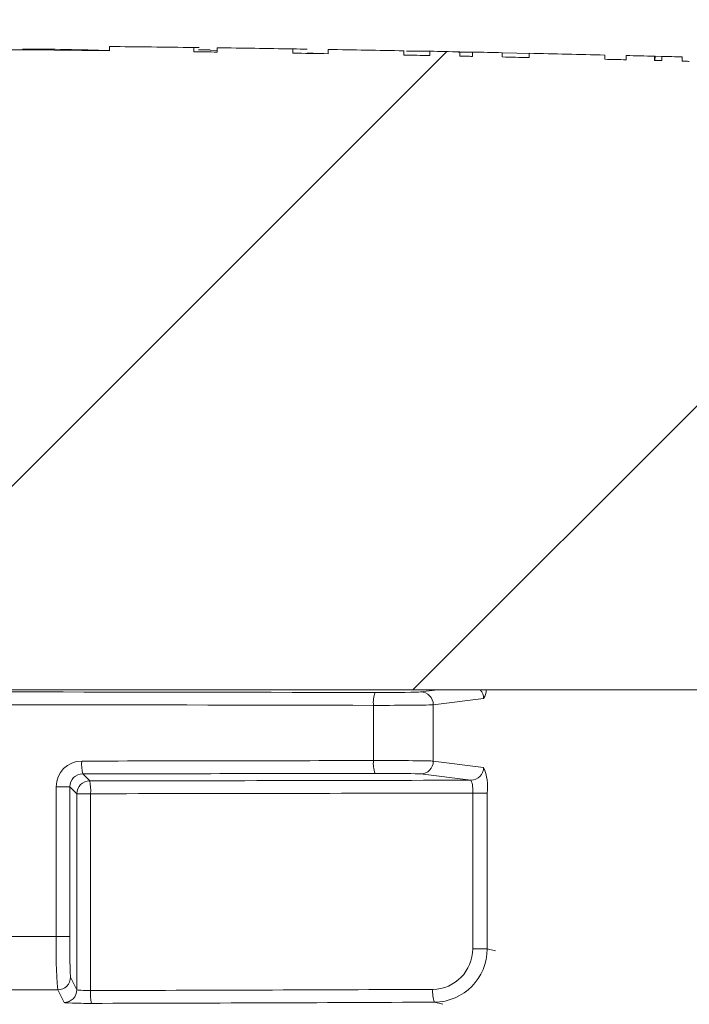
# Model space of a CAD drawing. Extents: x 0 to 16.4, y -0.1 to 10.4.
# Drawn here: x 6 to 6.1, y 4.3 to 4.4 of the extents above; entities that cross this region are included whole.
import ezdxf

# ---------------------------------------------------------------- set-up
doc = ezdxf.new("R2010")
doc.units = 0
doc.header["$LTSCALE"] = 0.25
doc.header["$MEASUREMENT"] = 0
doc.layers.get('0').update_dxf_attribs({"linetype": 'CONTINUOUS'})
doc.layers.add('OSI-LID', color=3, linetype='CONTINUOUS')

msp = doc.modelspace()

# ---------------------------------------------------------------- hatches: boundary and pattern name
at = {"linetype": 'Continuous', "lineweight": 18}
h = msp.add_hatch(dxfattribs=at)
h.set_pattern_fill('ANSI31', color=256, scale=0.2222222222222222, style=0)
h.set_pattern_definition([(45, (5.126166877532672, 3.597809564936155), (-0.01964185503295965, 0.01964185503295965), [])])
edge = h.paths.add_edge_path(flags=0)
edge.add_line((6.05032799102646, 4.39003547913104), (6.05033493600693, 4.390313170076475))
edge.add_arc((5.988835976445507, 1.931313566416119), 2.45976851851853, 88.56734566555353, 88.61053571884553)
edge.add_line((6.048481303537304, 4.390358828230337), (6.048474937273561, 4.390081137536986))
edge.add_arc((5.988835976445507, 1.931313566416119), 2.459490740740752, 88.61052711922378, 88.64277925636073)
edge.add_line((6.04709087309779, 4.390114304764431), (6.047097452474354, 4.390392004612527))
edge.add_arc((5.988835976445507, 1.931313566416119), 2.45976851851853, 88.64277925636074, 88.75735272139887)
edge.add_line((6.042179959204997, 4.390503595694046), (6.04217393515319, 4.390225883244145))
edge.add_arc((5.988835976445507, 1.931313566416119), 2.459490740740752, 88.75735272963036, 88.79810308167336)
edge.add_line((6.040425074418508, 4.390263193574786), (6.040430900951876, 4.39054091023856))
edge.add_arc((5.988835976445507, 1.931313566416119), 2.45976851851853, 88.79810308621066, 88.84292370576848)
edge.add_line((6.038507111274871, 4.390580518794328), (6.038501687338425, 4.390302800258604))
edge.add_arc((5.988835976445507, 1.931313566416119), 2.459490740740752, 88.84291939008075, 88.86225681969319)
edge.add_line((6.037671771068595, 4.390319416135274), (6.03767749328135, 4.390597141856418))
edge.add_arc((5.988835976445507, 1.931313566416119), 2.45976851851853, 88.86225200858074, 88.90758651618698)
edge.add_line((6.035731604560983, 4.390635010423258), (6.035726308711439, 4.390357283132905))
edge.add_arc((5.988835976445507, 1.931313566416119), 2.459490740740752, 88.90758652120833, 88.94706701652584)
edge.add_line((6.034031857318279, 4.390389009809892), (6.034036961794236, 4.390666740683499))
edge.add_arc((5.988835976445507, 1.931313566416119), 2.45976851851853, 88.94706701652579, 89.06164055162643)
edge.add_line((6.029118942884633, 4.390752211222635), (6.029114393792792, 4.390474470696975))
edge.add_arc((5.988835976445507, 1.931313566416119), 2.459490740740752, 89.06164055707795, 89.11532396470709)
edge.add_line((6.026810259696653, 4.390511130176149), (6.026814548556658, 4.390788874842177))
edge.add_arc((5.988835976445507, 1.931313566416119), 2.45976851851853, 89.1153239244821, 89.22976729167154)
edge.add_line((6.021901890269248, 4.390859827494145), (6.02189815618777, 4.39058207481555))
edge.add_arc((5.988835976445507, 1.931313566416119), 2.459490740740752, 89.22976729829126, 89.26519556558225)
edge.add_line((6.020377482252059, 4.390602048315092), (6.020380987286181, 4.390879803983657))
edge.add_arc((5.988835976445507, 1.931313566416119), 2.45976851851853, 89.26519689342364, 89.39272388024975)
edge.add_line((6.014906502670211, 4.390943923381302), (6.014903558566818, 4.390666161205891))
edge.add_arc((5.988835976445507, 1.931313566416119), 2.459490740740752, 89.39272388862199, 90.73000792392266)
edge.add_line((5.957500349840405, 4.390604680191542), (5.957496833280128, 4.39088243571144))
edge.add_arc((5.988835976445507, 1.931313566416119), 2.45976851851853, 90.73000754204867, 90.83105195690851)
edge.add_line((5.953159285096675, 4.390823342446668), (5.953163314012926, 4.390545593888326))
edge.add_arc((5.988835976445507, 1.931313566416119), 2.459490740740752, 90.83105196797848, 90.90252955043762)
edge.add_spline(control_points=[(5.95009540843153, 4.390499177991504), (5.95009467919731, 4.390545468544095), (5.95009394996309, 4.390591759096685), (5.950093220728871, 4.390638049649276), (5.950092856111759, 4.390661194925668), (5.950092491494743, 4.390684340202064), (5.950092126877632, 4.390707485478456), (5.95009176226052, 4.390730630754851), (5.950091396984718, 4.390753776020865), (5.950091032367606, 4.390776921297261)], knot_values=[0, 0, 0, 0, 0.0001269999997311082, 0.0001269999997311082, 0.0001269999997311082, 0.0001904999998655973, 0.0001904999998655973, 0.0001904999998655973, 0.0002540000000058186, 0.0002540000000058186, 0.0002540000000058186, 0.0002540000000058186], weights=[1, 1, 1, 1, 1, 1, 1, 1, 1, 1], degree=3, periodic=0)
edge.add_arc((5.988835976445507, 1.931313566416119), 2.45976851851853, 90.9025296163213, 91.00822368802037)
edge.add_line((5.945554097817816, 4.390701263350655), (5.945558985572077, 4.390423528578458))
edge.add_arc((5.988835976445507, 1.931313566416119), 2.459490740740752, 91.00822371773789, 91.0533533963823)
edge.add_line((5.943622052998002, 4.390388678148499), (5.943616946484294, 4.390666408984647))
edge.add_arc((5.988835976445507, 1.931313566416119), 2.45976851851853, 91.05335340450571, 91.09727930907819)
edge.add_line((5.941731492657208, 4.390631020079955), (5.941736812092262, 4.39035329324022))
edge.add_arc((5.988835976445507, 1.931313566416119), 2.459490740740752, 91.09727930984134, 91.12088330100137)
edge.add_line((5.940723771455662, 4.39033367986943), (5.940718337606629, 4.390611404494009))
edge.add_arc((5.988835976445507, 1.931313566416119), 2.45976851851853, 91.12088330100448, 91.16344405543082)
edge.add_line((5.938891523120848, 4.390574983173348), (5.938897163271754, 4.390297262661825))
edge.add_arc((5.988835976445507, 1.931313566416119), 2.459490740740752, 91.16344405114118, 91.22329602797022)
edge.add_line((5.936328502013929, 4.390243755404247), (5.936322571757994, 4.390521469872651))
edge.add_arc((5.988835976445507, 1.931313566416119), 2.45976851851853, 91.22329602797014, 91.27165729078447)
edge.add_line((5.93424686364213, 4.390476269790092), (5.934253028304507, 4.390198560426063))
edge.add_arc((5.988835976445507, 1.931313566416119), 2.459490740740752, 91.27165729078416, 91.42251380121994)
edge.add_line((5.927779121456602, 4.390046322608443), (5.927772225623567, 4.390324014778554))
edge.add_arc((5.988835976445507, 1.931313566416119), 2.45976851851853, 91.42251380121986, 91.46742231770797)
edge.add_line((5.925844868572256, 4.390275397176547), (5.925851982058681, 4.389997710496744))
edge.add_arc((5.988835976445507, 1.931313566416119), 2.459490740740752, 91.46742231770797, 91.48709260574756)
edge.add_line((5.925007889505835, 4.389975942452207), (5.925000680681631, 4.390253626673371))
edge.add_arc((5.988835976445507, 1.931313566416119), 2.45976851851853, 91.48709260574756, 91.52427665775704)
edge.add_line((5.923404883403325, 4.390211680768248), (5.923412272432564, 4.389934001283816))
edge.add_arc((5.988835976445507, 1.931313566416119), 2.459490740740752, 91.52427665777829, 91.89074524873004)
edge.add_arc((5.907715671032935, 4.388632378261489), 0.0008333333333333333, 91.89074524925718, 178.0000000000101)
edge.add_line((5.906882845343755, 4.388661461175408), (5.905502643112175, 4.349137640490205))
edge.add_line((5.905502643112172, 4.349137640490206), (5.969752643112173, 4.349137640490206))
edge.add_line((5.969752643112173, 4.349137640490206), (5.970962895564917, 4.383794736263622))
edge.add_arc((5.988835976445507, 1.931313566416119), 2.452546296296308, 89.58244981249129, 90.41755018750712, ccw=False)
edge.add_line((6.006709057326098, 4.383794736263621), (6.007919309778842, 4.349137640490205))
edge.add_line((6.007919309778838, 4.349137640490206), (6.07216930977884, 4.349137640490206))
edge.add_line((6.07216930977884, 4.349137640490206), (6.07078910754726, 4.388661461175409))
edge.add_arc((6.069956281858076, 4.388632378261489), 0.0008333333333333333, 1.99999999999012, 88.10925475074959)
edge.add_arc((5.988835976445507, 1.931313566416119), 2.459490740740752, 88.10925475126996, 88.35863640694434)
edge.add_line((6.059283860367398, 4.389795170870467), (6.05929189807706, 4.390072836076038))
edge.add_arc((5.988835976445507, 1.931313566416119), 2.45976851851853, 88.35863451625461, 88.40700136990196)
edge.add_line((6.057216284813574, 4.390131432408298), (6.05720865158893, 4.38985376347352))
edge.add_arc((5.988835976445507, 1.931313566416119), 2.459490740740752, 88.40699930170167, 88.46977005644597)
edge.add_line((6.054515141679659, 4.389927190197545), (6.054522836283674, 4.390204873369217))
edge.add_arc((5.988835976445507, 1.931313566416119), 2.45976851851853, 88.46976361579127, 88.51466779622675)
edge.add_line((6.052595719452565, 4.39025558685225), (6.052588551767862, 4.389977902918256))
edge.add_arc((5.988835976445507, 1.931313566416119), 2.459490740740752, 88.51466703728873, 88.52571602015166)
edge.add_line((6.052114418941738, 4.389990149967675), (6.052121593329225, 4.390267836420533))
edge.add_arc((5.988835976445507, 1.931313566416119), 2.45976851851853, 88.5257153767838, 88.55647953186968)
edge.add_line((6.050801283663514, 4.390301460936184), (6.050794314196253, 4.390023772047349))
edge.add_arc((5.988835976445507, 1.931313566416119), 2.459490740740752, 88.55647887610083, 88.567346626275)
at = {"layer": 'OSI-LID'}
h = msp.add_hatch(dxfattribs=at)
h.set_pattern_fill('ANSI37', color=256, scale=0.01388888888888889, angle=2.8e-322, style=0)
h.set_pattern_definition([(45, (5.352107482098464, 3.988128197261565), (-0.001227615939559978, 0.001227615939559978), []), (135, (5.352107482098464, 3.988128197261565), (-0.001227615939559978, -0.001227615939559978), [])])
edge = h.paths.add_edge_path(flags=0)
edge.add_spline(control_points=[(6.27547291888418, 4.408091637286795), (6.275651053720217, 4.408091637286795), (6.275829422516342, 4.408082474401636), (6.276006619658624, 4.40806422083822), (6.276586487863408, 4.408004487024726), (6.277164039680684, 4.407843814349002), (6.277691447782551, 4.40759550817212), (6.278218855850284, 4.407347202011307), (6.278710666778537, 4.407004413765735), (6.279126153456442, 4.406595529870367), (6.279541640039767, 4.406186646068081), (6.279892262043564, 4.405700389119849), (6.280148984269108, 4.405177026183058), (6.2804057064203, 4.404653663397839), (6.280575609562774, 4.404078759648824), (6.28064462392285, 4.403499922982771), (6.280661835432177, 4.403355566755089), (6.280673007347051, 4.403210362270634), (6.280678080990807, 4.403065072165454)], knot_values=[0.007510257744889663, 0.007510257744889663, 0.007510257744889663, 0.007510257744889663, 0.00799555589343439, 0.00799555589343439, 0.00799555589343439, 0.00959466802022708, 0.00959466802022708, 0.00959466802022708, 0.01119378004777093, 0.01119378004777093, 0.01119378004777093, 0.01279289170981053, 0.01279289170981053, 0.01279289170981053, 0.01439200290233583, 0.01439200290233583, 0.01439200290233583, 0.0147858890237696, 0.0147858890237696, 0.0147858890237696, 0.0147858890237696], weights=[1, 1, 1, 1, 1, 1, 1, 1, 1, 1, 1, 1, 1, 1, 1, 1, 1, 1, 1], degree=3, periodic=0)
edge.add_spline(control_points=[(6.280678080990807, 4.403065072165454), (6.280924112787439, 4.396019645381021), (6.281170144583889, 4.38897421859658), (6.281416176380162, 4.381928791812133)], knot_values=[2.001219089509137e-07, 2.001219089509137e-07, 2.001219089509137e-07, 2.001219089509137e-07, 0.01933899555551118, 0.01933899555551118, 0.01933899555551118, 0.01933899555551118], weights=[1, 1, 1, 1], degree=3, periodic=0)
edge.add_spline(control_points=[(6.281416176380162, 4.381928791812133), (6.281419559656541, 4.381831907480954), (6.281427010488176, 4.381735080237791), (6.281438489722543, 4.38163881888851), (6.281484507396964, 4.381252928742072), (6.281597784205065, 4.380869661952302), (6.28176893963121, 4.380520757020298), (6.281940095105643, 4.380171851989859), (6.282173849912169, 4.379847685599012), (6.282450846688565, 4.379575102212577), (6.282727843522874, 4.379302518769148), (6.283055722263384, 4.379074000158164), (6.283407331107814, 4.378908470099359), (6.283758939968195, 4.378742940033041), (6.284143976743888, 4.378635832998024), (6.284530556366494, 4.378596018566704), (6.284648663926085, 4.378583854487056), (6.284767552109976, 4.378577748397907), (6.284886284415883, 4.378577748397907)], knot_values=[0.0001532839601333464, 0.0001532839601333464, 0.0001532839601333464, 0.0001532839601333464, 0.0004191414301262704, 0.0004191414301262704, 0.0004191414301262704, 0.001498206400672022, 0.001498206400672022, 0.001498206400672022, 0.002577271679683067, 0.002577271679683067, 0.002577271679683067, 0.003656337184877585, 0.003656337184877585, 0.003656337184877585, 0.004735402735957581, 0.004735402735957581, 0.004735402735957581, 0.005062810014296176, 0.005062810014296176, 0.005062810014296176, 0.005062810014296176], weights=[1, 1, 1, 1, 1, 1, 1, 1, 1, 1, 1, 1, 1, 1, 1, 1, 1, 1, 1], degree=3, periodic=0)
edge.add_line((6.284886284415883, 4.378577748397907), (6.30363492038758, 4.378577748397907))
edge.add_spline(control_points=[(6.30363492038758, 4.378577748397907), (6.303737507189972, 4.378577748397907), (6.303840194586048, 4.378582303719764), (6.303942378419535, 4.378591387562498), (6.304329476243989, 4.378625799422377), (6.304715971128594, 4.378727518832557), (6.305069857273885, 4.378888122375388), (6.30542374333341, 4.379048725879295), (6.305754781278779, 4.379272643128585), (6.30603555771896, 4.379541331459619), (6.306316334119206, 4.379810019752439), (6.306554593183822, 4.38013088986675), (6.306730604569942, 4.380477370425497), (6.306884938809105, 4.380781179256266), (6.306995219856486, 4.381111440324892), (6.307054392602097, 4.381447025558785)], knot_values=[0.00458883008656629, 0.00458883008656629, 0.00458883008656629, 0.00458883008656629, 0.004870980994448393, 0.004870980994448393, 0.004870980994448393, 0.005948156690013622, 0.005948156690013622, 0.005948156690013622, 0.007025332120889924, 0.007025332120889924, 0.007025332120889924, 0.008102507399241891, 0.008102507399241891, 0.008102507399241891, 0.009046813280399973, 0.009046813280399973, 0.009046813280399973, 0.009046813280399973], weights=[1, 1, 1, 1, 1, 1, 1, 1, 1, 1, 1, 1, 1, 1, 1, 1], degree=3, periodic=0)
edge.add_spline(control_points=[(6.307054392602097, 4.381447025558785), (6.308451803932069, 4.389372137080398), (6.30984921525765, 4.397297248602785), (6.311246626579013, 4.405222360125917)], knot_values=[2.030853238839255e-07, 2.030853238839255e-07, 2.030853238839255e-07, 2.030853238839255e-07, 0.02207574627715495, 0.02207574627715495, 0.02207574627715495, 0.02207574627715495], weights=[1, 1, 1, 1], degree=3, periodic=0)
edge.add_spline(control_points=[(6.311246626579013, 4.405222360125917), (6.311305799324597, 4.405557945361776), (6.311416080372215, 4.405888206432405), (6.311570414611928, 4.406192015265061), (6.311746425998564, 4.406538495825741), (6.311984685064065, 4.40685936594198), (6.312265461465699, 4.407128054236178), (6.312546237906538, 4.40739674256789), (6.312877275853015, 4.407620659817676), (6.313231161913937, 4.407781263320791), (6.31358504805721, 4.407941866861277), (6.313971542939832, 4.408043586268995), (6.314358640761792, 4.408077998125286), (6.314460824582156, 4.408087081965965), (6.314563511964941, 4.408091637286795), (6.314666098754081, 4.408091637286795)], knot_values=[0.00013150006124461, 0.00013150006124461, 0.00013150006124461, 0.00013150006124461, 0.001066073975668068, 0.001066073975668068, 0.001066073975668068, 0.002132147941660793, 0.002132147941660793, 0.002132147941660793, 0.003198222055951223, 0.003198222055951223, 0.003198222055951223, 0.004264296421933372, 0.004264296421933372, 0.004264296421933372, 0.00454353945952298, 0.00454353945952298, 0.00454353945952298, 0.00454353945952298], weights=[1, 1, 1, 1, 1, 1, 1, 1, 1, 1, 1, 1, 1, 1, 1, 1], degree=3, periodic=0)
edge.add_line((6.314666098754081, 4.408091637286795), (6.330661709211135, 4.408091637286795))
edge.add_spline(control_points=[(6.330661709211135, 4.408091637286795), (6.330752730942365, 4.408091637286795), (6.330844032834126, 4.408084434748426), (6.330933928684612, 4.408070162691082), (6.33112583738491, 4.408039694855688), (6.331315132308838, 4.407975673531016), (6.331486137858061, 4.407883400347604), (6.331657143396583, 4.407791127169967), (6.331814576107469, 4.407668057127809), (6.331945398910928, 4.40752438170329), (6.332076221691842, 4.407380706303529), (6.332184042828992, 4.407212462782105), (6.332259933598351, 4.407033583460692), (6.332330606705938, 4.40686700249657), (6.332375443185441, 4.406687102420982), (6.332391214262, 4.406506838229065)], knot_values=[0.002416504217962278, 0.002416504217962278, 0.002416504217962278, 0.002416504217962278, 0.002665185353113697, 0.002665185353113697, 0.002665185353113697, 0.003198222633943148, 0.003198222633943148, 0.003198222633943148, 0.003731259882267183, 0.003731259882267183, 0.003731259882267183, 0.004264297038228611, 0.004264297038228611, 0.004264297038228611, 0.004761539027623668, 0.004761539027623668, 0.004761539027623668, 0.004761539027623668], weights=[1, 1, 1, 1, 1, 1, 1, 1, 1, 1, 1, 1, 1, 1, 1, 1], degree=3, periodic=0)
edge.add_spline(control_points=[(6.332391214262, 4.406506838229065), (6.332498063132807, 4.405285550304885), (6.332604912003593, 4.404064262380702), (6.332711760874357, 4.402842974456517)], knot_values=[2.007639678719088e-07, 2.007639678719088e-07, 2.007639678719088e-07, 2.007639678719088e-07, 0.003363235164169242, 0.003363235164169242, 0.003363235164169242, 0.003363235164169242], weights=[1, 1, 1, 1], degree=3, periodic=0)
edge.add_spline(control_points=[(6.332711760874357, 4.402842974456517), (6.332733798528, 4.402591082975796), (6.332793429920851, 4.402339845626683), (6.332886939184494, 4.402104917991331), (6.332995016135119, 4.401833391284161), (6.333151463016083, 4.401576779701189), (6.333343324388387, 4.401356333349936), (6.333535185780811, 4.401135886975567), (6.333767753443954, 4.400945525658329), (6.334021768350247, 4.400801013287726), (6.334275783308104, 4.400656500887782), (6.334558251562061, 4.400553851623204), (6.334845781799274, 4.400501565915381), (6.335133312087233, 4.400449280198329), (6.33543383479989, 4.400445915951385), (6.33572246352422, 4.400491751769191), (6.336011092269519, 4.400537587590327), (6.336295787762609, 4.400633887692621), (6.336552974240917, 4.400772677427421), (6.336810160703333, 4.400911467153643), (6.337046931675854, 4.401096574500807), (6.337243680038789, 4.401312670651256), (6.337440428368698, 4.401528766765438), (6.337602580665287, 4.401781811872299), (6.337716709013584, 4.402050851192847), (6.337822976595771, 4.402301360015009), (6.337890395510232, 4.402571893296978), (6.337914112043435, 4.402842974456517)], knot_values=[0.0001082414996480894, 0.0001082414996480894, 0.0001082414996480894, 0.0001082414996480894, 0.0008016876130941531, 0.0008016876130941531, 0.0008016876130941531, 0.001603375220875851, 0.001603375220875851, 0.001603375220875851, 0.00240506291196156, 0.00240506291196156, 0.00240506291196156, 0.003206750767782692, 0.003206750767782692, 0.003206750767782692, 0.004008438768122241, 0.004008438768122241, 0.004008438768122241, 0.004810126829416617, 0.004810126829416617, 0.004810126829416617, 0.005611814842407636, 0.005611814842407636, 0.005611814842407636, 0.006413502720086938, 0.006413502720086938, 0.006413502720086938, 0.007161249474889906, 0.007161249474889906, 0.007161249474889906, 0.007161249474889906], weights=[1, 1, 1, 1, 1, 1, 1, 1, 1, 1, 1, 1, 1, 1, 1, 1, 1, 1, 1, 1, 1, 1, 1, 1, 1, 1, 1, 1], degree=3, periodic=0)
edge.add_spline(control_points=[(6.337914112043435, 4.402842974456517), (6.338020960913532, 4.404064262380698), (6.338127809783611, 4.405285550304882), (6.338234658653672, 4.406506838229065)], knot_values=[2.007639677913798e-07, 2.007639677913798e-07, 2.007639677913798e-07, 2.007639677913798e-07, 0.00336323516400068, 0.00336323516400068, 0.00336323516400068, 0.00336323516400068], weights=[1, 1, 1, 1], degree=3, periodic=0)
edge.add_spline(control_points=[(6.338234658653672, 4.406506838229065), (6.33824930924029, 4.406674295166241), (6.338288948300267, 4.406841317071821), (6.338351106466561, 4.406997499106186), (6.338422958512865, 4.407178038517714), (6.338526971836309, 4.407348662317307), (6.338654533045279, 4.407495241079884), (6.338782094267188, 4.407641819857327), (6.338936721674024, 4.407768396415877), (6.339105610504102, 4.407864488904687), (6.339274499367423, 4.407960581412413), (6.33946230782173, 4.408028840188061), (6.339653483371197, 4.408063612698482), (6.339755785474186, 4.408082220208451), (6.339860183115171, 4.408091637286795), (6.339964163688851, 4.408091637286795)], knot_values=[7.20356555721784e-05, 7.20356555721784e-05, 7.20356555721784e-05, 7.20356555721784e-05, 0.0005330369791060294, 0.0005330369791060294, 0.0005330369791060294, 0.001066073954796401, 0.001066073954796401, 0.001066073954796401, 0.001599110984055497, 0.001599110984055497, 0.001599110984055497, 0.002132148119496849, 0.002132148119496849, 0.002132148119496849, 0.002416504204041453, 0.002416504204041453, 0.002416504204041453, 0.002416504204041453], weights=[1, 1, 1, 1, 1, 1, 1, 1, 1, 1, 1, 1, 1, 1, 1, 1], degree=3, periodic=0)
edge.add_line((6.339964163688851, 4.408091637286795), (6.34647478738658, 4.408091637286795))
edge.add_spline(control_points=[(6.34647478738658, 4.408091637286795), (6.346787949571485, 4.408091637286795), (6.34710393784934, 4.408134782734082), (6.347405636854347, 4.408218736676398), (6.347780035722327, 4.408322920848184), (6.348141610235469, 4.408493182280361), (6.348460418257783, 4.408715421563349), (6.348779226223918, 4.408937660807176), (6.349064060827473, 4.409218007514273), (6.349291334790991, 4.409533246068822), (6.349518608737494, 4.409848484599772), (6.349694590545738, 4.410207309638787), (6.349804707079446, 4.410580006737193), (6.349898598836916, 4.410897789947349), (6.349947010278203, 4.411232495916), (6.349947010278203, 4.411563859509018)], knot_values=[0.005163369322082126, 0.005163369322082126, 0.005163369322082126, 0.005163369322082126, 0.006029739771151872, 0.006029739771151872, 0.006029739771151872, 0.007105462988079428, 0.007105462988079428, 0.007105462988079428, 0.008181186013700707, 0.008181186013700707, 0.008181186013700707, 0.009256908960202394, 0.009256908960202394, 0.009256908960202394, 0.01017384529504302, 0.01017384529504302, 0.01017384529504302, 0.01017384529504302], weights=[1, 1, 1, 1, 1, 1, 1, 1, 1, 1, 1, 1, 1, 1, 1, 1], degree=3, periodic=0)
edge.add_line((6.349947010278203, 4.411563859509018), (6.349947010278203, 4.416422192842351))
edge.add_line((6.349947010278203, 4.416422192842351), (6.08605793424401, 4.416422192842351))
edge.add_line((6.086057934244007, 4.416422192842351), (6.077409643722028, 4.416422192842352))
edge.add_line((6.077409643722028, 4.416422192842351), (6.077409643722028, 4.417255526175684))
edge.add_line((6.077409643722028, 4.417255526175685), (6.074748549520475, 4.417255526175685))
edge.add_line((6.074748549520475, 4.417255526175685), (6.074748549520475, 4.416422192842352))
edge.add_line((6.074748549520475, 4.416422192842351), (6.072169002672737, 4.41642219284235))
edge.add_line((6.072169002672734, 4.416422192842351), (5.905502933557756, 4.416422192842351))
edge.add_line((5.905502933557759, 4.416422192842351), (5.902895312279519, 4.416422192842351))
edge.add_line((5.902895312279519, 4.416422192842351), (5.902895312279519, 4.417255526175684))
edge.add_line((5.902895312279519, 4.417255526175683), (5.9024719052778, 4.417255526175683))
edge.add_line((5.902471905277796, 4.417255526175683), (5.902471905277796, 4.41642219284235))
edge.add_line((5.902471905277796, 4.416422192842351), (5.896628268698713, 4.416422192842351))
edge.add_line((5.896628268698713, 4.416422192842351), (5.896628268698713, 4.417255526175684))
edge.add_line((5.896628268698713, 4.417255526175683), (5.895330139495478, 4.417255526175683))
edge.add_line((5.895330139495478, 4.417255526175683), (5.895330139495478, 4.41642219284235))
edge.add_line((5.895330139495478, 4.416422192842351), (5.891614001986483, 4.416422192842351))
edge.add_line((5.891614001986486, 4.416422192842351), (5.627724925952293, 4.416422192842351))
edge.add_line((5.62772492595229, 4.416422192842351), (5.62772492595229, 4.411563859509018))
edge.add_spline(control_points=[(5.62772492595229, 4.411563859509018), (5.62772492595229, 4.411384231010805), (5.627738949102195, 4.41120406412929), (5.627766743211172, 4.411026598964042), (5.627826875460983, 4.410642655026178), (5.627954125470755, 4.410263798186827), (5.628137955601723, 4.409921401753087), (5.628321785767131, 4.409579005255194), (5.628567266339427, 4.409263625454368), (5.628854068948812, 4.409001379091702), (5.629140871597293, 4.408739132693288), (5.629476906667779, 4.408522786664438), (5.629834346936214, 4.408370256709485), (5.630191787213555, 4.408217726750735), (5.630580491335884, 4.408124805902588), (5.630968270542699, 4.408099188975747), (5.631044438807312, 4.408094157254531), (5.631120814560969, 4.408091637286795), (5.631197148843913, 4.408091637286795)], knot_values=[0.0001585204053308017, 0.0001585204053308017, 0.0001585204053308017, 0.0001585204053308017, 0.0006511228057247045, 0.0006511228057247045, 0.0006511228057247045, 0.001726845960992239, 0.001726845960992239, 0.001726845960992239, 0.002802569320375582, 0.002802569320375582, 0.002802569320375582, 0.003878292826691118, 0.003878292826691118, 0.003878292826691118, 0.004954016357642309, 0.004954016357642309, 0.004954016357642309, 0.005163369312807918, 0.005163369312807918, 0.005163369312807918, 0.005163369312807918], weights=[1, 1, 1, 1, 1, 1, 1, 1, 1, 1, 1, 1, 1, 1, 1, 1, 1, 1, 1], degree=3, periodic=0)
edge.add_line((5.631197148843913, 4.408091637286795), (5.637707772541646, 4.408091637286795))
edge.add_spline(control_points=[(5.637707772541642, 4.408091637286795), (5.637798794276559, 4.408091637286795), (5.637890096172057, 4.408084434747675), (5.63797999202605, 4.40807016268888), (5.638171900721776, 4.408039694852299), (5.638361195640822, 4.407975673527321), (5.638532201185559, 4.40788340034471), (5.638703206720738, 4.407791127167254), (5.638860639428295, 4.407668057126067), (5.638991462229136, 4.407524381703258), (5.639122285008671, 4.407380706303847), (5.639230106144574, 4.407212462783189), (5.63930599691323, 4.40703358346277), (5.639376670020855, 4.406867002497941), (5.639421506500312, 4.406687102421657), (5.639437277576821, 4.406506838229065)], knot_values=[0.002416504201936035, 0.002416504201936035, 0.002416504201936035, 0.002416504201936035, 0.00266518534722348, 0.00266518534722348, 0.00266518534722348, 0.003198222615974722, 0.003198222615974722, 0.003198222615974722, 0.003731259855797022, 0.003731259855797022, 0.003731259855797022, 0.004264297008354084, 0.004264297008354084, 0.004264297008354084, 0.004761538999549691, 0.004761538999549691, 0.004761538999549691, 0.004761538999549691], weights=[1, 1, 1, 1, 1, 1, 1, 1, 1, 1, 1, 1, 1, 1, 1, 1], degree=3, periodic=0)
edge.add_spline(control_points=[(5.639437277576821, 4.406506838229065), (5.639544126446882, 4.405285550304882), (5.639650975316961, 4.404064262380698), (5.639757824187058, 4.402842974456517)], knot_values=[2.00763967793108e-07, 2.00763967793108e-07, 2.00763967793108e-07, 2.00763967793108e-07, 0.003363235164000684, 0.003363235164000684, 0.003363235164000684, 0.003363235164000684], weights=[1, 1, 1, 1], degree=3, periodic=0)
edge.add_spline(control_points=[(5.639757824187058, 4.402842974456517), (5.639779861840651, 4.402591082974769), (5.639839493233524, 4.402339845624597), (5.639933002497372, 4.402104917988231), (5.640041079448196, 4.401833391279997), (5.640197526329629, 4.401576779695953), (5.640389387702776, 4.401356333344026), (5.640581249095295, 4.401135886969843), (5.640813816758687, 4.400945525652903), (5.641067831665254, 4.40080101328294), (5.641321846622116, 4.400656500884363), (5.641604314874854, 4.400553851621066), (5.641891845110674, 4.400501565914192), (5.64217937539723, 4.400449280198092), (5.64247989810821, 4.400445915951764), (5.642768526830977, 4.400491751769502), (5.643057155576141, 4.400537587590795), (5.643341851069042, 4.400633887693019), (5.643599037547425, 4.400772677427454), (5.643856224011277, 4.400911467154049), (5.644092994985236, 4.401096574501763), (5.644289743349439, 4.401312670653001), (5.644486491680752, 4.401528766768115), (5.644648643978567, 4.401781811876281), (5.644762772327443, 4.402050851198361), (5.644869039908837, 4.40230136001882), (5.644936458822951, 4.402571893298861), (5.644960175356136, 4.402842974456517)], knot_values=[0.0001082414996483158, 0.0001082414996483158, 0.0001082414996483158, 0.0001082414996483158, 0.0008016876158909484, 0.0008016876158909484, 0.0008016876158909484, 0.00160337522667383, 0.00160337522667383, 0.00160337522667383, 0.002405062917620664, 0.002405062917620664, 0.002405062917620664, 0.00320675076917677, 0.00320675076917677, 0.00320675076917677, 0.004008438765130598, 0.004008438765130598, 0.004008438765130598, 0.004810126826037269, 0.004810126826037269, 0.004810126826037269, 0.005611814843000199, 0.005611814843000199, 0.005611814843000199, 0.006413502725274908, 0.006413502725274908, 0.006413502725274908, 0.007161249474851706, 0.007161249474851706, 0.007161249474851706, 0.007161249474851706], weights=[1, 1, 1, 1, 1, 1, 1, 1, 1, 1, 1, 1, 1, 1, 1, 1, 1, 1, 1, 1, 1, 1, 1, 1, 1, 1, 1, 1], degree=3, periodic=0)
edge.add_spline(control_points=[(5.644960175356136, 4.402842974456517), (5.645067024226901, 4.404064262380702), (5.645173873097686, 4.405285550304885), (5.64528072196849, 4.406506838229065)], knot_values=[2.007639678580845e-07, 2.007639678580845e-07, 2.007639678580845e-07, 2.007639678580845e-07, 0.003363235164169238, 0.003363235164169238, 0.003363235164169238, 0.003363235164169238], weights=[1, 1, 1, 1], degree=3, periodic=0)
edge.add_spline(control_points=[(5.64528072196849, 4.406506838229065), (5.645295372555125, 4.406674295165212), (5.645335011614982, 4.406841317069745), (5.645397169780995, 4.406997499103122), (5.645469021827022, 4.407178038513637), (5.64557303514998, 4.407348662312229), (5.645700596358196, 4.407495241074079), (5.645828157579725, 4.407641819851225), (5.645982784985986, 4.407768396409574), (5.646151673815357, 4.407864488898674), (5.646320562679225, 4.407960581407405), (5.6465083711341, 4.408028840184107), (5.6466995466843, 4.408063612695926), (5.646801848792929, 4.408082220207595), (5.646906246439823, 4.408091637286795), (5.647010227019358, 4.408091637286795)], knot_values=[7.203565557372432e-05, 7.203565557372432e-05, 7.203565557372432e-05, 7.203565557372432e-05, 0.0005330369762989636, 0.0005330369762989636, 0.0005330369762989636, 0.001066073949086631, 0.001066073949086631, 0.001066073949086631, 0.001599110976972464, 0.001599110976972464, 0.001599110976972464, 0.002132148115024142, 0.002132148115024142, 0.002132148115024142, 0.002416504215680404, 0.002416504215680404, 0.002416504215680404, 0.002416504215680404], weights=[1, 1, 1, 1, 1, 1, 1, 1, 1, 1, 1, 1, 1, 1, 1, 1], degree=3, periodic=0)
edge.add_line((5.647010227019358, 4.408091637286795), (5.663005837476412, 4.408091637286795))
edge.add_spline(control_points=[(5.663005837476412, 4.408091637286795), (5.663292949366742, 4.408091637286795), (5.663582244043553, 4.40805547617971), (5.663860522071516, 4.407984803860376), (5.664237189321845, 4.407889144320194), (5.664602535287653, 4.407727133420032), (5.664926305499858, 4.407512187345896), (5.665250075679023, 4.407297241293694), (5.665541200096314, 4.407023431597922), (5.665775570591659, 4.406713432557304), (5.666009941037657, 4.40640343358195), (5.666194021813073, 4.406048695119198), (5.666312569090948, 4.405678593222975), (5.666360354792474, 4.405529407353297), (5.666398107284298, 4.405376632379422), (5.66642530965148, 4.405222360125917)], knot_values=[0.004543539449112222, 0.004543539449112222, 0.004543539449112222, 0.004543539449112222, 0.005330370965456444, 0.005330370965456444, 0.005330370965456444, 0.006396445570687482, 0.006396445570687482, 0.006396445570687482, 0.007462520068405458, 0.007462520068405458, 0.007462520068405458, 0.008528594339883523, 0.008528594339883523, 0.008528594339883523, 0.008953800542238667, 0.008953800542238667, 0.008953800542238667, 0.008953800542238667], weights=[1, 1, 1, 1, 1, 1, 1, 1, 1, 1, 1, 1, 1, 1, 1, 1], degree=3, periodic=0)
edge.add_spline(control_points=[(5.66642530965148, 4.405222360125917), (5.667822720972843, 4.397297248602785), (5.669220132298424, 4.389372137080398), (5.670617543628396, 4.381447025558785)], knot_values=[2.030853238104657e-07, 2.030853238104657e-07, 2.030853238104657e-07, 2.030853238104657e-07, 0.02207574627715491, 0.02207574627715491, 0.02207574627715491, 0.02207574627715491], weights=[1, 1, 1, 1], degree=3, periodic=0)
edge.add_spline(control_points=[(5.670617543628396, 4.381447025558785), (5.670644745994814, 4.381292753310595), (5.670682498485206, 4.381139978341963), (5.670730284184685, 4.380990792477265), (5.670848831461818, 4.38062069057985), (5.671032912237266, 4.38026595211589), (5.671267282683676, 4.379955953139708), (5.671501653182567, 4.37964595409411), (5.6717927776054, 4.379372144394614), (5.672116547790555, 4.379157198340392), (5.672440318013603, 4.378942252261016), (5.67280566399225, 4.378780241358703), (5.673182331255042, 4.37868458181914), (5.673460609281147, 4.378613909503075), (5.673749903955191, 4.378577748397907), (5.674037015842913, 4.378577748397907)], knot_values=[0.0001326437025729247, 0.0001326437025729247, 0.0001326437025729247, 0.0001326437025729247, 0.000562277677784016, 0.000562277677784016, 0.000562277677784016, 0.001639453272883061, 0.001639453272883061, 0.001639453272883061, 0.002716629111277824, 0.002716629111277824, 0.002716629111277824, 0.003793805074619581, 0.003793805074619581, 0.003793805074619581, 0.004588830074194746, 0.004588830074194746, 0.004588830074194746, 0.004588830074194746], weights=[1, 1, 1, 1, 1, 1, 1, 1, 1, 1, 1, 1, 1, 1, 1, 1], degree=3, periodic=0)
edge.add_line((5.674037015842913, 4.378577748397907), (5.69278565181461, 4.378577748397907))
edge.add_spline(control_points=[(5.69278565181461, 4.378577748397907), (5.693056717631006, 4.378577748397907), (5.693329622696329, 4.378609927067235), (5.693593254534814, 4.378672974117556), (5.693971220856973, 4.378763364041133), (5.694338793619391, 4.378920256912824), (5.694665533972341, 4.379130660384098), (5.694992274235741, 4.37934106379771), (5.695287194005754, 4.37961078096474), (5.695525870849291, 4.379917476514994), (5.695764547662272, 4.380224172025981), (5.695953564559723, 4.38057630494848), (5.696077268960849, 4.380944715017092), (5.696183387644631, 4.381260752209126), (5.696244125133486, 4.38159561721052), (5.696255759850331, 4.381928791812133)], knot_values=[0.005062809998223504, 0.005062809998223504, 0.005062809998223504, 0.005062809998223504, 0.005814468144529261, 0.005814468144529261, 0.005814468144529261, 0.006893533275504199, 0.006893533275504199, 0.006893533275504199, 0.007972598107551307, 0.007972598107551307, 0.007972598107551307, 0.009051662803265402, 0.009051662803265402, 0.009051662803265402, 0.009977058333463391, 0.009977058333463391, 0.009977058333463391, 0.009977058333463391], weights=[1, 1, 1, 1, 1, 1, 1, 1, 1, 1, 1, 1, 1, 1, 1, 1], degree=3, periodic=0)
edge.add_spline(control_points=[(5.696255759850331, 4.381928791812133), (5.696501791646604, 4.38897421859658), (5.696747823443054, 4.396019645381021), (5.696993855239686, 4.403065072165454)], knot_values=[2.001219089499452e-07, 2.001219089499452e-07, 2.001219089499452e-07, 2.001219089499452e-07, 0.01933899555551117, 0.01933899555551117, 0.01933899555551117, 0.01933899555551117], weights=[1, 1, 1, 1], degree=3, periodic=0)
edge.add_spline(control_points=[(5.696993855239686, 4.403065072165454), (5.697011308573995, 4.403564870121231), (5.697102426923919, 4.404067204391152), (5.697261626388254, 4.404541291035166), (5.697447194593774, 4.40509390223996), (5.697730731030905, 4.405622095668406), (5.698088755910035, 4.406082131415372), (5.698446780834406, 4.406542167220467), (5.698889168983303, 4.406946733679218), (5.699379286003396, 4.407262328506578), (5.699869403159113, 4.407577923421272), (5.70042076724279, 4.407813251150914), (5.700987719571327, 4.407948824133754), (5.701383134122725, 4.408043377992154), (5.701792454805496, 4.408091637286795), (5.702199017346313, 4.408091637286795)], knot_values=[0.0002276294464823948, 0.0002276294464823948, 0.0002276294464823948, 0.0002276294464823948, 0.001599110800842239, 0.001599110800842239, 0.001599110800842239, 0.003198221589229197, 0.003198221589229197, 0.003198221589229197, 0.004797332576810383, 0.004797332576810383, 0.004797332576810383, 0.006396444011316969, 0.006396444011316969, 0.006396444011316969, 0.007510257709912894, 0.007510257709912894, 0.007510257709912894, 0.007510257709912894], weights=[1, 1, 1, 1, 1, 1, 1, 1, 1, 1, 1, 1, 1, 1, 1, 1], degree=3, periodic=0)
edge.add_line((5.702199017346313, 4.408091637286795), (6.275472918884184, 4.408091637286795))
edge = h.paths.add_edge_path(flags=0)
edge.add_line((6.302981512366205, 4.380313859509016), (6.285212657074119, 4.380313859509018))
edge.add_spline(control_points=[(6.285212657074123, 4.380313859509018), (6.285174526454259, 4.380313859509018), (6.28513637515848, 4.380315117079878), (6.285098327309687, 4.380317628130175), (6.284904436864764, 4.38033042435058), (6.284710081836554, 4.380376872507702), (6.284531356851421, 4.380453126213052), (6.284352631871304, 4.380529379916259), (6.28418460747665, 4.380637542338595), (6.284041197850591, 4.380768656506111), (6.283897788252546, 4.380899770648014), (6.283775037998666, 4.381057452818016), (6.283683112103425, 4.381228645285146), (6.283591186233707, 4.381399837704747), (6.283527549276087, 4.381589262113994), (6.283497471042374, 4.38178123218955), (6.2834835627595, 4.381869999839274), (6.283476545468012, 4.381960119988689), (6.283476545468012, 4.382049970620129)], knot_values=[0.002561547399178827, 0.002561547399178827, 0.002561547399178827, 0.002561547399178827, 0.00266518523889155, 0.00266518523889155, 0.00266518523889155, 0.003198222588511273, 0.003198222588511273, 0.003198222588511273, 0.003731259924815334, 0.003731259924815334, 0.003731259924815334, 0.004264297156874601, 0.004264297156874601, 0.004264297156874601, 0.004797334239098486, 0.004797334239098486, 0.004797334239098486, 0.005041526441853808, 0.005041526441853808, 0.005041526441853808, 0.005041526441853808], weights=[1, 1, 1, 1, 1, 1, 1, 1, 1, 1, 1, 1, 1, 1, 1, 1, 1, 1, 1], degree=3, periodic=0)
edge.add_line((6.283476545468012, 4.382049970620129), (6.283476545468012, 4.408091637286795))
edge.add_line((6.283476545468012, 4.408091637286795), (6.309336255817023, 4.408091637286795))
edge.add_spline(control_points=[(6.309336255817023, 4.408091637286795), (6.307787920042546, 4.399310590886738), (6.306239584262798, 4.390529544487611), (6.304691248477535, 4.381748498089456)], knot_values=[2.030853238827038e-07, 2.030853238827038e-07, 2.030853238827038e-07, 2.030853238827038e-07, 0.02445996854412877, 0.02445996854412877, 0.02445996854412877, 0.02445996854412877], weights=[1, 1, 1, 1], degree=3, periodic=0)
edge.add_spline(control_points=[(6.304691248477535, 4.381748498089456), (6.304661668421328, 4.381580741296341), (6.304606545420611, 4.381415645777304), (6.304529404427786, 4.381263768891019), (6.304441409744367, 4.38109052301956), (6.304322290408088, 4.380930080392377), (6.304181910746085, 4.380795727324742), (6.304041531063774, 4.380661374237674), (6.303876019206356, 4.380549405094348), (6.303699081280087, 4.380469092097542), (6.303522143310445, 4.38038877908105), (6.303328899100048, 4.380337907094743), (6.303135351280979, 4.380320688864497), (6.303084223056175, 4.38031614044049), (6.303032842508742, 4.380313859509018), (6.302981512366205, 4.380313859509018)], knot_values=[6.585010694796226e-05, 6.585010694796226e-05, 6.585010694796226e-05, 6.585010694796226e-05, 0.0005330369843896835, 0.0005330369843896835, 0.0005330369843896835, 0.001066073963776761, 0.001066073963776761, 0.001066073963776761, 0.001599111019931009, 0.001599111019931009, 0.001599111019931009, 0.002132148208578718, 0.002132148208578718, 0.002132148208578718, 0.002271870310985018, 0.002271870310985018, 0.002271870310985018, 0.002271870310985018], weights=[1, 1, 1, 1, 1, 1, 1, 1, 1, 1, 1, 1, 1, 1, 1, 1], degree=3, periodic=0)
edge = h.paths.add_edge_path(flags=0)
edge.add_line((5.694195390762481, 4.408091637286795), (5.694195390762481, 4.382049970620129))
edge.add_spline(control_points=[(5.694195390762481, 4.382049970620129), (5.694195390762481, 4.381884324962362), (5.694171195811869, 4.381717009198251), (5.69412427019256, 4.38155814929082), (5.694069223683513, 4.381371797283945), (5.693981244102698, 4.381192379229429), (5.693867617082159, 4.381034752807697), (5.693753990048709, 4.380877126368059), (5.693611581597658, 4.380736944035384), (5.693452184634761, 4.380625814356979), (5.693292787629701, 4.380514684649176), (5.693112005739518, 4.380429542517112), (5.692924809586199, 4.380377438607855), (5.692773927827488, 4.380335442395193), (5.692615896482966, 4.380313859509018), (5.69245927915637, 4.380313859509018)], knot_values=[7.878058958126341e-05, 7.878058958126341e-05, 7.878058958126341e-05, 7.878058958126341e-05, 0.0005330369294456627, 0.0005330369294456627, 0.0005330369294456627, 0.00106607385522515, 0.00106607385522515, 0.00106607385522515, 0.001599110840527555, 0.001599110840527555, 0.001599110840527555, 0.002132147968183858, 0.002132147968183858, 0.002132147968183858, 0.002561547402690835, 0.002561547402690835, 0.002561547402690835, 0.002561547402690835], weights=[1, 1, 1, 1, 1, 1, 1, 1, 1, 1, 1, 1, 1, 1, 1, 1], degree=3, periodic=0)
edge.add_line((5.69245927915637, 4.380313859509018), (5.674690423864284, 4.380313859509018))
edge.add_spline(control_points=[(5.674690423864288, 4.380313859509018), (5.674546904413532, 4.380313859509018), (5.674402294395161, 4.380331930730017), (5.674263188507584, 4.380367249065003), (5.674074851836426, 4.380415066865945), (5.673892173698977, 4.380496060707975), (5.673730281757241, 4.380603523459619), (5.673568389834212, 4.380710986198848), (5.673422818921921, 4.38084788179814), (5.673305623821793, 4.381002873873971), (5.67318842874807, 4.381157865914888), (5.67309637708825, 4.381335229297759), (5.673037091689608, 4.381520276479746), (5.673013182904704, 4.381594902835865), (5.672994295307685, 4.381671325830986), (5.672980687752958, 4.381748498089456)], knot_values=[0.002271870313889388, 0.002271870313889388, 0.002271870313889388, 0.002271870313889388, 0.002665185504409803, 0.002665185504409803, 0.002665185504409803, 0.003198222825097571, 0.003198222825097571, 0.003198222825097571, 0.003731260084777073, 0.003731260084777073, 0.003731260084777073, 0.004264297223356518, 0.004264297223356518, 0.004264297223356518, 0.004477000971459636, 0.004477000971459636, 0.004477000971459636, 0.004477000971459636], weights=[1, 1, 1, 1, 1, 1, 1, 1, 1, 1, 1, 1, 1, 1, 1, 1], degree=3, periodic=0)
edge.add_spline(control_points=[(5.672980687752958, 4.381748498089456), (5.671432351967695, 4.390529544487611), (5.669884016187947, 4.399310590886738), (5.66833568041347, 4.408091637286795)], knot_values=[2.03085323910038e-07, 2.03085323910038e-07, 2.03085323910038e-07, 2.03085323910038e-07, 0.02445996854412885, 0.02445996854412885, 0.02445996854412885, 0.02445996854412885], weights=[1, 1, 1, 1], degree=3, periodic=0)
edge.add_line((5.66833568041347, 4.408091637286795), (5.694195390762481, 4.408091637286795))

# ---------------------------------------------------------------- linework, layer by layer
at = {"linetype": 'Continuous', "lineweight": 18}
for p, q in [((6.014903558566818, 4.390666161205889), (6.014906502670211, 4.390943923381302)), ((6.020380987286181, 4.390879803983657), (6.020377424963986, 4.390602049049068)), ((6.02068791408545, 4.390730934544496), (6.021448598856466, 4.390720965927738)), ((6.021448632437728, 4.390700625813476), (6.021899667125155, 4.390694463071604)), ((6.021898156187774, 4.39058207481555), (6.021901890269248, 4.390859827494145)), ((6.026814548556658, 4.390788874842178), (6.026810259696653, 4.390511130176149)), ((6.029114393792792, 4.390474470696974), (6.029118942884633, 4.390752211222635)), ((6.034036961794236, 4.3906667406835), (6.034031857318279, 4.390389009809892)), ((6.034218070871773, 4.390651669138419), (6.034803121087453, 4.390640866678162)), ((6.034803270189272, 4.390648911401778), (6.035731603327672, 4.390635010407159)), ((6.035726308711439, 4.390357283132905), (6.035731604560983, 4.390635010423258)), ((6.03767749328135, 4.39059714185642), (6.037671977686387, 4.390319418842488)), ((6.038501687338428, 4.390302800258604), (6.038507296642575, 4.390580521395595)), ((6.040430900951876, 4.39054091023856), (6.040425074418508, 4.390263193574786)), ((6.040430900206289, 4.390540910224935), (6.041388849058777, 4.390516999891179)), ((6.042179701703436, 4.390491724715476), (6.0413886801656, 4.390509096561434)), ((6.04217393515319, 4.390225883244145), (6.042179959204997, 4.390503595694046)), ((6.047097452474354, 4.390392004612526), (6.04709087309779, 4.390114304764431)), ((6.048474937273561, 4.390081137536987), (6.048481672967959, 4.390358833639137)), ((6.05033493600693, 4.390313170076476), (6.05032799102646, 4.39003547913104)), ((6.050334954956206, 4.390312723032988), (6.050359462570338, 4.390312109981464)), ((6.050352514783363, 4.390034419156663), (6.050359462533574, 4.390312109982386)), ((6.050359463771585, 4.39031210995141), (6.050801283663422, 4.390301460936186)), ((6.050794314196249, 4.390023772047348), (6.050801311844868, 4.390301461670546)), ((6.052121593329225, 4.390267836420531), (6.05211444658314, 4.389990150594587)), ((5.687157008579369, 4.349137640490206), (6.290514944311642, 4.349137640490206)), ((6.035124168390393, 4.348997741083817), (6.036250579516853, 4.349137640490206)), ((6.039222448539093, 4.348571045834628), (6.03594939178101, 4.348164534671186)), ((6.032063012427372, 4.344538919079453), (6.032063012427372, 4.348125268204029)), ((6.03594939178101, 4.348164534671186), (6.03594939178101, 4.344499652612297)), ((6.03594939178101, 4.344499652612297), (6.039222448539093, 4.344093141448855)), ((6.01316249761129, 4.34367211222192), (6.013619347422715, 4.343215262410496)), ((6.038397225148476, 4.343259935036224), (6.035124168390393, 4.343666446199666)), ((6.011441899789435, 4.333105188091469), (6.011441899789435, 4.342836868820363)), ((6.012331328187585, 4.342836868820363), (6.011441899789435, 4.342836868820363)), ((6.012331328187585, 4.342836868820363), (6.012331328187585, 4.333105188091469)), ((6.012786141010082, 4.342382055997865), (6.012331328187585, 4.342836868820363)), ((6.039450394246042, 4.342426728075891), (6.038511084482899, 4.342426728075891)), ((6.038511084482899, 4.332307136058102), (6.038511084482899, 4.342426728075891)), ((6.039450394246042, 4.342426728075891), (6.039450394246042, 4.332307136058102)), ((6.012786141010082, 4.329646729875963), (6.012786141010082, 4.342382055997865)), ((6.01367639719285, 4.342382055997865), (6.012786141010082, 4.342382055997865)), ((6.01367639719285, 4.342382055997865), (6.01367639719285, 4.329589680893051)), ((6.012331328187585, 4.333105188091469), (6.011441899789435, 4.333105188091469)), ((6.039450394246042, 4.332307136058102), (6.038511084482899, 4.332307136058102)), ((6.039450394246042, 4.332307136058102), (6.039995805256403, 4.332171615501307)), ((6.012375834819501, 4.330467592356923), (6.012786141010082, 4.329646729875963)), ((6.011952934597453, 4.328813904186779), (6.011542628406872, 4.329634766667741)), ((6.036580074115768, 4.328695868185097), (6.036022498954111, 4.32883441121948))]:
    msp.add_line(p, q, dxfattribs=at)
at = {"linetype": 'Continuous', "lineweight": 18, "flags": 128}
for points in [[(6.020380987585884, 4.39087980398058), (6.020571556339867, 4.390877313256663), (6.02072744218701, 4.390874852639303)], [(6.038501501991984, 4.390302797657624), (6.038397785933867, 4.390304890278351), (6.038294069787579, 4.390306978524508), (6.038190353553304, 4.390309062396092), (6.038086637231228, 4.390311141893097), (6.037982920821534, 4.390313217015523), (6.037879204324408, 4.390315287763363), (6.037775487740035, 4.390317354136615), (6.037671771068595, 4.390319416135274)], [(6.048474567884625, 4.390081132128797), (6.048301606995338, 4.390085321291469), (6.048128645811794, 4.390089498287285), (6.047955684334852, 4.390093663116222), (6.047782722565362, 4.390097815778265), (6.047609760504184, 4.390101956273391), (6.047436798152173, 4.39010608460158), (6.047263835510186, 4.390110200762809), (6.047090872579076, 4.390114304757061)], [(6.050794286019137, 4.390023771313043), (6.050735994108027, 4.390025239549606), (6.050677702162126, 4.390026706404168), (6.050619410181461, 4.390028171876722), (6.050561118166069, 4.390029635967272), (6.050502826115984, 4.390031098675816), (6.050444534031236, 4.390032560002352), (6.050386241911859, 4.39003401994688), (6.050327949757886, 4.3900354785094)], [(6.052121565683485, 4.390267835793582), (6.051956531420927, 4.390272077703862), (6.051791496874042, 4.390276308537768), (6.051626462043576, 4.390280528295275), (6.05146142693027, 4.390284736976366), (6.051296391534866, 4.390288934581019), (6.051131355858111, 4.39029312110922), (6.050966319900745, 4.390297296560949), (6.050801283663514, 4.390301460936184)], [(6.05258851916539, 4.389977902409596), (6.052529256766707, 4.389979438353869), (6.05246999433102, 4.389980972869713), (6.052410731858366, 4.389982505957125), (6.052351469348771, 4.389984037616104), (6.052292206802282, 4.389985567846649), (6.052232944218922, 4.38998709664876), (6.052173681598727, 4.389988624022434), (6.052114418941738, 4.389990149967675)]]:
    msp.add_lwpolyline(points, dxfattribs=at)
at = {"linetype": 'Continuous', "lineweight": 18}
for centre, radius, start, end in [((5.988835976445507, 1.93131356641612), 2.459490740740752, 89.39272388862287, 90.73000792392446), ((6.009387015445395, 4.238458778912783), 0.152315497936262, 87.92438224591928, 90.05165044981699), ((5.988835976445507, 1.93131356641612), 2.45976851851853, 89.26519689342301, 89.39272388024649), ((5.988835976445507, 1.93131356641612), 2.459490740740752, 89.22976729828973, 89.26519556558317), ((5.988835976445507, 1.93131356641612), 2.45976851851853, 89.11532392448177, 89.22976729167195), ((5.988835976445507, 1.93131356641612), 2.459490740740752, 89.06164055707877, 89.11532396470994), ((6.023584251499049, 4.165447715188188), 0.2253643118443661, 88.93856103824125, 89.17871323797115), ((6.027392668081625, 4.372998489896219), 0.01752286225549415, 86.23652922904027, 88.81525327641965), ((5.988835976445507, 1.93131356641612), 2.45976851851853, 88.94706701652856, 89.061640551626), ((5.988835976445507, 1.93131356641612), 2.45976851851853, 88.86225681969435, 88.90758651618859), ((6.037970634728698, 4.372744996546144), 0.01783038116510376, 88.27609918020657, 91.31456271882367), ((5.988835976445507, 1.93131356641612), 2.45976851851853, 88.79810308621072, 88.84292370576782), ((5.988835976445507, 1.93131356641612), 2.45976851851853, 88.64277925636368, 88.75735272140145), ((5.988835976445507, 1.93131356641612), 2.459490740740752, 88.90758652120918, 88.94706701652856), ((5.988835976445507, 1.93131356641612), 2.459490740740752, 88.75735272963273, 88.79810308167369), ((5.988835976445507, 1.93131356641612), 2.45976851851853, 88.56734662627235, 88.61053571884221), ((6.033825444285529, 4.348321402671495), 0.001773311812396385, 158.945521878743, 186.3501050266521), ((6.035117782822759, 4.348166155063227), 0.0008316105369183201, 359.8883591780742, 89.56004685572665), ((6.038382994493865, 4.348569432087258), 0.000839455596343153, 0.1101439682041224, 42.60010034238821), ((6.038431528923432, 4.349110295141893), 0.0009572584049375821, 325.7138186812662, 1.636952162527154), ((6.013107561895843, 4.342839662987744), 0.001665664450029623, 90.18627943224858, 180.0961142402968), ((6.016142669059693, 4.344306761928451), 0.003046998869686819, 176.2636913457077, 192.0219744159648), ((6.033825444285526, 4.344342784611987), 0.001773311812390898, 173.6498949733163, 201.0544781213079), ((6.035117782822759, 4.344498032220256), 0.0008316105369181905, 270.4399531442513, 0.1116408219203954), ((6.038390839580842, 4.344091521056814), 0.0008316105369183201, 270.4399531442513, 0.1116408219277233), ((6.036145211930862, 4.342823414923677), 0.003328902310340385, 353.1561163148481, 22.42197768531881), ((6.01316538317645, 4.342838061372065), 0.0008340558414336357, 90.19822537869901, 180.0819228153002), ((6.013619644727854, 4.342381758692722), 0.00083350377079593, 90.02043701639484, 179.9795629835905), ((6.010465056817178, 4.342580731342156), 0.003217480209860389, 356.4598057167759, 11.37406891522743), ((6.036884416853692, 4.342628823842995), 0.001639173656141536, 352.917911753016, 22.64485130920937), ((6.042876832333754, 4.332280911177314), 0.0314457376522967, 178.4979522850907, 184.8271221631282), ((6.046444773669513, 4.332361642952073), 0.0341215477671032, 178.75136465158, 183.1820629413899), ((6.035886950565057, 4.332291275438555), 0.002624181849266393, 270.5988183442282, 0.3462992069782977), ((6.035992300616357, 4.332292404370815), 0.003458125008479619, 270.5003460802478, 0.2440819974935093), ((6.01154222434079, 4.330468377418192), 0.0008336108483804213, 270.0277722896632, 359.9460411244658), ((6.011952530531371, 4.329647514937232), 0.0008336108483805138, 270.0277722896779, 359.9460411244731), ((6.037734980074472, 4.329480167654626), 0.001830189323847244, 174.1333772925994, 200.6608677759458), ((6.017014497190235, 4.329399978753788), 0.003343485979361433, 176.7474150950808, 191.0900296109494)]:
    msp.add_arc(centre, radius, start, end, dxfattribs=at)
for centre, major_axis, ratio, start_param, end_param in [((5.988835976445507, 4.343144266285879), (0.3359027777777775, -1.973729821555834e-16), 0.01745506492821832, 1.441426576719001, 1.700166076870812), ((6.03251096098677, 4.349004151671977), (0.002638888888888856, 0), 0.01745506492819767, 4.583019230308575, 6.143558967023218), ((5.988835976445507, 4.342311059873248), (0.3350694444444443, -1.973729821555833e-16), 0.01749847648866125, 1.441426576718998, 1.700166076870808), ((6.03251096098677, 4.348170945259346), (0.003472222222222222, 0), 0.01326584934548691, 4.583019230308692, 6.143558967019832), ((5.988835976445507, 4.350353127410235), (0.3350694444444443, 9.868649107779167e-17), 0.01749847648866008, 4.784873752575244, 4.841758730460597), ((6.03251096098677, 4.344493242024136), (0.003472222222222025, 0), 0.01326584934543082, 0.1396263401613886, 1.700166076870427), ((5.988835976445507, 4.349519920997604), (0.3359027777777776, 0), 0.01745506492821684, 4.784873752575243, 4.841758730460596), ((6.03251096098677, 4.343660035611506), (0.002638888888888856, 0), 0.01745506492823506, 0.1396263401610991, 1.700166076871023), ((5.988835976445507, 4.349519413276125), (0.3620138888888887, 0), 0.01745506492821693, 4.780902293064101, 4.849724563453966), ((5.988835976445507, 4.348686206863496), (0.3628472222222223, 9.86864910777917e-17), 0.01741497674082198, 4.780902293064102, 4.849723930339751), ((5.988835976445507, 4.344900387427446), (0.3350694444444443, 1.973729821555833e-16), 0.03528264275072913, 4.768984812383486, 4.779906649391041), ((5.988835976445507, 4.341430280389185), (0.3385416666666665, 0), 0.034920769491747, 4.768411324560481, 4.779511327871932), ((6.013619347422715, 4.329647745628399), (0.0008333333333333647, 0), 0.06984153898343683, 3.159045946106617, 4.78090229306425), ((5.988835976445507, 4.342259890018878), (0.3628472222222223, 1.973729821555834e-16), 0.03500097030206296, 4.7809022930641, 4.842502969473028), ((6.013619347422715, 4.328814919939216), (0.001666666666666532, 0), 0.03492076949172255, 3.159045946111901, 4.780902293063908), ((5.988835976445507, 4.341427064329697), (0.3636805555555552, 9.868649107779165e-17), 0.03492076949174728, 4.7809022930641, 4.842502969473029)]:
    msp.add_ellipse(centre, major_axis=major_axis, ratio=ratio, start_param=start_param, end_param=end_param, dxfattribs=at)

doc.saveas('drawing.dxf')
